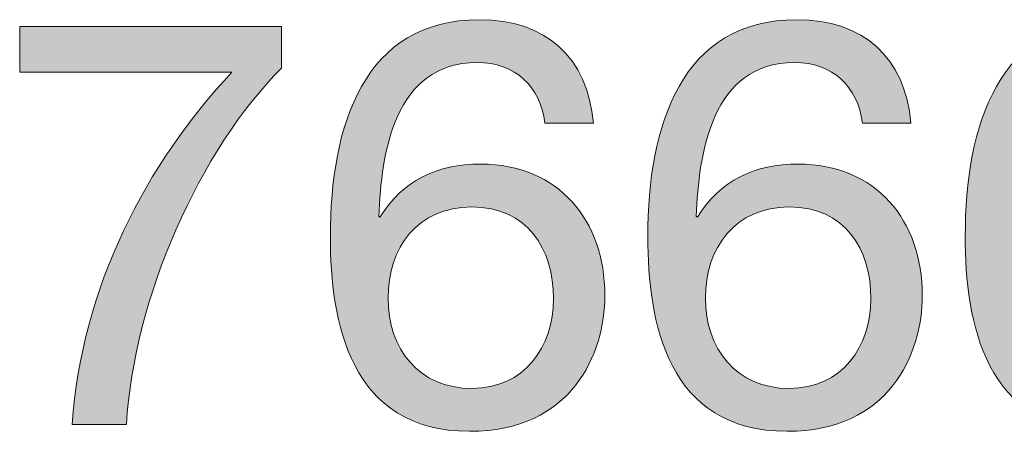
# Model space of a CAD drawing. Units: millimetres. Extents: x -38 to 254, y 41 to 239.
# Drawn here: x 188 to 194, y 222 to 225 of the extents above; entities that cross this region are included whole.
import ezdxf

# ---------------------------------------------------------------- set-up
doc = ezdxf.new("R2010")
doc.units = ezdxf.units.MM
doc.header["$MEASUREMENT"] = 0
doc.layers.add('bg', color=7, linetype='Continuous')

# ---------------------------------------------------------------- blocks, each defined once
blk = doc.blocks.new('block 580')
at = {"layer": 'bg', "lineweight": 0}
blk.add_open_spline([(189.9719, 224.2961), (189.4679, 223.7954), (189.059, 222.8786), (189.0132, 222.0959), (189.0132, 222.0959), (188.678, 222.0959), (188.678, 222.0959), (188.7345, 222.9422), (189.1399, 223.7142), (189.6653, 224.2713), (189.6653, 224.2713), (188.3538, 224.2713), (188.3538, 224.2713), (188.3538, 224.2713), (188.3538, 224.5535), (188.3538, 224.5535), (188.3538, 224.5535), (189.9719, 224.5535), (189.9719, 224.5535), (189.9719, 224.5535), (189.9719, 224.2961), (189.9719, 224.2961)], degree=3, knots=[0, 0, 0, 0, 1, 1, 1, 2, 2, 2, 3, 3, 3, 4, 4, 4, 5, 5, 5, 6, 6, 6, 7, 7, 7, 7], dxfattribs=at)
blk = doc.blocks.new('block 581')
at = {"layer": 'bg', "lineweight": 0}
blk.add_open_spline([(189.9719, 224.2961), (189.4679, 223.7954), (189.059, 222.8786), (189.0132, 222.0959), (189.0132, 222.0959), (188.678, 222.0959), (188.678, 222.0959), (188.7345, 222.9422), (189.1399, 223.7142), (189.6653, 224.2713), (189.6653, 224.2713), (188.3538, 224.2713), (188.3538, 224.2713), (188.3538, 224.2713), (188.3538, 224.5535), (188.3538, 224.5535), (188.3538, 224.5535), (189.9719, 224.5535), (189.9719, 224.5535), (189.9719, 224.5535), (189.9719, 224.2961), (189.9719, 224.2961)], degree=3, knots=[0, 0, 0, 0, 1, 1, 1, 2, 2, 2, 3, 3, 3, 4, 4, 4, 5, 5, 5, 6, 6, 6, 7, 7, 7, 7], dxfattribs=at)
blk = doc.blocks.new('block 582')
at = {"layer": 'bg', "lineweight": 0}
blk.add_open_spline([(189.9719, 224.2961), (189.4679, 223.7954), (189.059, 222.8786), (189.0132, 222.0959), (189.0132, 222.0959), (188.678, 222.0959), (188.678, 222.0959), (188.7345, 222.9422), (189.1399, 223.7142), (189.6653, 224.2713), (189.6653, 224.2713), (188.3538, 224.2713), (188.3538, 224.2713), (188.3538, 224.2713), (188.3538, 224.5535), (188.3538, 224.5535), (188.3538, 224.5535), (189.9719, 224.5535), (189.9719, 224.5535), (189.9719, 224.5535), (189.9719, 224.2961), (189.9719, 224.2961)], degree=3, knots=[0, 0, 0, 0, 1, 1, 1, 2, 2, 2, 3, 3, 3, 4, 4, 4, 5, 5, 5, 6, 6, 6, 7, 7, 7, 7], dxfattribs=at)
blk = doc.blocks.new('block 583')
at = {"layer": 'bg', "true_color": 0xffffff}
h = blk.add_hatch(color=7, dxfattribs=at)
h.dxf.hatch_style = 2
edge = h.paths.add_edge_path()
edge.add_spline(control_points=[(189.9719, 224.2961), (189.4679, 223.7954), (189.059, 222.8786), (189.0132, 222.0959), (189.0132, 222.0959), (188.678, 222.0959), (188.678, 222.0959), (188.7345, 222.9422), (189.1399, 223.7142), (189.6653, 224.2713), (189.6653, 224.2713), (188.3538, 224.2713), (188.3538, 224.2713), (188.3538, 224.2713), (188.3538, 224.5535), (188.3538, 224.5535), (188.3538, 224.5535), (189.9719, 224.5535), (189.9719, 224.5535), (189.9719, 224.5535), (189.9719, 224.2961), (189.9719, 224.2961)], knot_values=[0, 0, 0, 0, 1, 1, 1, 2, 2, 2, 3, 3, 3, 4, 4, 4, 5, 5, 5, 6, 6, 6, 7, 7, 7, 7], degree=3, periodic=1)
at = {"layer": 'bg', "lineweight": 0}
blk.add_open_spline([(189.9719, 224.2961), (189.4679, 223.7954), (189.059, 222.8786), (189.0132, 222.0959), (189.0132, 222.0959), (188.678, 222.0959), (188.678, 222.0959), (188.7345, 222.9422), (189.1399, 223.7142), (189.6653, 224.2713), (189.6653, 224.2713), (188.3538, 224.2713), (188.3538, 224.2713), (188.3538, 224.2713), (188.3538, 224.5535), (188.3538, 224.5535), (188.3538, 224.5535), (189.9719, 224.5535), (189.9719, 224.5535), (189.9719, 224.5535), (189.9719, 224.2961), (189.9719, 224.2961)], degree=3, knots=[0, 0, 0, 0, 1, 1, 1, 2, 2, 2, 3, 3, 3, 4, 4, 4, 5, 5, 5, 6, 6, 6, 7, 7, 7, 7], dxfattribs=at)
blk = doc.blocks.new('block 584')
at = {"layer": 'bg', "lineweight": 0}
blk.add_open_spline([(191.5987, 223.9575), (191.5705, 224.1831), (191.4154, 224.3313), (191.1791, 224.3313), (190.6678, 224.3313), (190.5869, 223.7671), (190.5728, 223.3828), (190.5728, 223.3828), (190.5797, 223.3758), (190.5797, 223.3758), (190.7209, 223.605), (190.9324, 223.7037), (191.2039, 223.7037), (191.6835, 223.7037), (191.9691, 223.3546), (191.9691, 222.8928), (191.9691, 222.5297), (191.7644, 222.0535), (191.1333, 222.0535), (190.3929, 222.0535), (190.273, 222.7305), (190.273, 223.2559), (190.273, 223.9435), (190.4811, 224.5957), (191.1932, 224.5957), (191.6059, 224.5957), (191.8633, 224.363), (191.8984, 223.9575), (191.8984, 223.9575), (191.5987, 223.9575), (191.5987, 223.9575)], degree=3, knots=[0, 0, 0, 0, 1, 1, 1, 2, 2, 2, 3, 3, 3, 4, 4, 4, 5, 5, 5, 6, 6, 6, 7, 7, 7, 8, 8, 8, 9, 9, 9, 10, 10, 10, 10], dxfattribs=at)
blk = doc.blocks.new('block 585')
at = {"layer": 'bg', "lineweight": 0}
blk.add_open_spline([(190.6293, 222.8752), (190.6293, 222.5648), (190.8194, 222.3181), (191.1474, 222.3181), (191.4719, 222.3181), (191.6518, 222.5755), (191.6518, 222.8716), (191.6518, 223.1818), (191.4895, 223.4393), (191.1474, 223.4393), (190.8125, 223.4393), (190.6293, 223.1889), (190.6293, 222.8752)], degree=3, knots=[0, 0, 0, 0, 1, 1, 1, 2, 2, 2, 3, 3, 3, 4, 4, 4, 4], dxfattribs=at)
blk = doc.blocks.new('block 586')
at = {"layer": 'bg', "lineweight": 0}
blk.add_open_spline([(191.5987, 223.9575), (191.5705, 224.1831), (191.4154, 224.3313), (191.1791, 224.3313), (190.6678, 224.3313), (190.5869, 223.7671), (190.5728, 223.3828), (190.5728, 223.3828), (190.5797, 223.3758), (190.5797, 223.3758), (190.7209, 223.605), (190.9324, 223.7037), (191.2039, 223.7037), (191.6835, 223.7037), (191.9691, 223.3546), (191.9691, 222.8928), (191.9691, 222.5297), (191.7644, 222.0535), (191.1333, 222.0535), (190.3929, 222.0535), (190.273, 222.7305), (190.273, 223.2559), (190.273, 223.9435), (190.4811, 224.5957), (191.1932, 224.5957), (191.6059, 224.5957), (191.8633, 224.363), (191.8984, 223.9575), (191.8984, 223.9575), (191.5987, 223.9575), (191.5987, 223.9575)], degree=3, knots=[0, 0, 0, 0, 1, 1, 1, 2, 2, 2, 3, 3, 3, 4, 4, 4, 5, 5, 5, 6, 6, 6, 7, 7, 7, 8, 8, 8, 9, 9, 9, 10, 10, 10, 10], dxfattribs=at)
blk = doc.blocks.new('block 587')
at = {"layer": 'bg', "lineweight": 0}
blk.add_open_spline([(190.6293, 222.8752), (190.6293, 222.5648), (190.8194, 222.3181), (191.1474, 222.3181), (191.4719, 222.3181), (191.6518, 222.5755), (191.6518, 222.8716), (191.6518, 223.1818), (191.4895, 223.4393), (191.1474, 223.4393), (190.8125, 223.4393), (190.6293, 223.1889), (190.6293, 222.8752)], degree=3, knots=[0, 0, 0, 0, 1, 1, 1, 2, 2, 2, 3, 3, 3, 4, 4, 4, 4], dxfattribs=at)
blk = doc.blocks.new('block 588')
at = {"layer": 'bg', "lineweight": 0}
blk.add_open_spline([(191.5987, 223.9575), (191.5705, 224.1831), (191.4154, 224.3313), (191.1791, 224.3313), (190.6678, 224.3313), (190.5869, 223.7671), (190.5728, 223.3828), (190.5728, 223.3828), (190.5797, 223.3758), (190.5797, 223.3758), (190.7209, 223.605), (190.9324, 223.7037), (191.2039, 223.7037), (191.6835, 223.7037), (191.9691, 223.3546), (191.9691, 222.8928), (191.9691, 222.5297), (191.7644, 222.0535), (191.1333, 222.0535), (190.3929, 222.0535), (190.273, 222.7305), (190.273, 223.2559), (190.273, 223.9435), (190.4811, 224.5957), (191.1932, 224.5957), (191.6059, 224.5957), (191.8633, 224.363), (191.8984, 223.9575), (191.8984, 223.9575), (191.5987, 223.9575), (191.5987, 223.9575)], degree=3, knots=[0, 0, 0, 0, 1, 1, 1, 2, 2, 2, 3, 3, 3, 4, 4, 4, 5, 5, 5, 6, 6, 6, 7, 7, 7, 8, 8, 8, 9, 9, 9, 10, 10, 10, 10], dxfattribs=at)
blk = doc.blocks.new('block 589')
at = {"layer": 'bg', "lineweight": 0}
blk.add_open_spline([(190.6293, 222.8752), (190.6293, 222.5648), (190.8194, 222.3181), (191.1474, 222.3181), (191.4719, 222.3181), (191.6518, 222.5755), (191.6518, 222.8716), (191.6518, 223.1818), (191.4895, 223.4393), (191.1474, 223.4393), (190.8125, 223.4393), (190.6293, 223.1889), (190.6293, 222.8752)], degree=3, knots=[0, 0, 0, 0, 1, 1, 1, 2, 2, 2, 3, 3, 3, 4, 4, 4, 4], dxfattribs=at)
blk = doc.blocks.new('block 590')
at = {"layer": 'bg', "true_color": 0xffffff}
h = blk.add_hatch(color=7, dxfattribs=at)
h.dxf.hatch_style = 2
edge = h.paths.add_edge_path()
edge.add_spline(control_points=[(191.5987, 223.9575), (191.5705, 224.1831), (191.4154, 224.3313), (191.1791, 224.3313), (190.6678, 224.3313), (190.5869, 223.7671), (190.5728, 223.3828), (190.5728, 223.3828), (190.5797, 223.3758), (190.5797, 223.3758), (190.7209, 223.605), (190.9324, 223.7037), (191.2039, 223.7037), (191.6835, 223.7037), (191.9691, 223.3546), (191.9691, 222.8928), (191.9691, 222.5297), (191.7644, 222.0535), (191.1333, 222.0535), (190.3929, 222.0535), (190.273, 222.7305), (190.273, 223.2559), (190.273, 223.9435), (190.4811, 224.5957), (191.1932, 224.5957), (191.6059, 224.5957), (191.8633, 224.363), (191.8984, 223.9575), (191.8984, 223.9575), (191.5987, 223.9575), (191.5987, 223.9575)], knot_values=[0, 0, 0, 0, 1, 1, 1, 2, 2, 2, 3, 3, 3, 4, 4, 4, 5, 5, 5, 6, 6, 6, 7, 7, 7, 8, 8, 8, 9, 9, 9, 10, 10, 10, 10], degree=3, periodic=1)
edge = h.paths.add_edge_path()
edge.add_spline(control_points=[(190.6293, 222.8752), (190.6293, 222.5648), (190.8194, 222.3181), (191.1474, 222.3181), (191.4719, 222.3181), (191.6518, 222.5755), (191.6518, 222.8716), (191.6518, 223.1818), (191.4895, 223.4393), (191.1474, 223.4393), (190.8125, 223.4393), (190.6293, 223.1889), (190.6293, 222.8752)], knot_values=[0, 0, 0, 0, 1, 1, 1, 2, 2, 2, 3, 3, 3, 4, 4, 4, 4], degree=3, periodic=1)
at = {"layer": 'bg', "lineweight": 0}
for points, knots in [([(191.5987, 223.9575), (191.5705, 224.1831), (191.4154, 224.3313), (191.1791, 224.3313), (190.6678, 224.3313), (190.5869, 223.7671), (190.5728, 223.3828), (190.5728, 223.3828), (190.5797, 223.3758), (190.5797, 223.3758), (190.7209, 223.605), (190.9324, 223.7037), (191.2039, 223.7037), (191.6835, 223.7037), (191.9691, 223.3546), (191.9691, 222.8928), (191.9691, 222.5297), (191.7644, 222.0535), (191.1333, 222.0535), (190.3929, 222.0535), (190.273, 222.7305), (190.273, 223.2559), (190.273, 223.9435), (190.4811, 224.5957), (191.1932, 224.5957), (191.6059, 224.5957), (191.8633, 224.363), (191.8984, 223.9575), (191.8984, 223.9575), (191.5987, 223.9575), (191.5987, 223.9575)], [0, 0, 0, 0, 1, 1, 1, 2, 2, 2, 3, 3, 3, 4, 4, 4, 5, 5, 5, 6, 6, 6, 7, 7, 7, 8, 8, 8, 9, 9, 9, 10, 10, 10, 10]), ([(190.6293, 222.8752), (190.6293, 222.5648), (190.8194, 222.3181), (191.1474, 222.3181), (191.4719, 222.3181), (191.6518, 222.5755), (191.6518, 222.8716), (191.6518, 223.1818), (191.4895, 223.4393), (191.1474, 223.4393), (190.8125, 223.4393), (190.6293, 223.1889), (190.6293, 222.8752)], [0, 0, 0, 0, 1, 1, 1, 2, 2, 2, 3, 3, 3, 4, 4, 4, 4])]:
    blk.add_open_spline(points, degree=3, knots=knots, dxfattribs=at)
blk = doc.blocks.new('block 591')
at = {"layer": 'bg', "lineweight": 0}
blk.add_open_spline([(193.56, 223.9575), (193.5318, 224.1831), (193.3767, 224.3313), (193.1404, 224.3313), (192.6291, 224.3313), (192.5482, 223.7671), (192.5341, 223.3828), (192.5341, 223.3828), (192.5409, 223.3758), (192.5409, 223.3758), (192.6822, 223.605), (192.8937, 223.7037), (193.1652, 223.7037), (193.6448, 223.7037), (193.9304, 223.3546), (193.9304, 222.8928), (193.9304, 222.5297), (193.7257, 222.0535), (193.0946, 222.0535), (192.3542, 222.0535), (192.2343, 222.7305), (192.2343, 223.2559), (192.2343, 223.9435), (192.4424, 224.5957), (193.1545, 224.5957), (193.5669, 224.5957), (193.8246, 224.363), (193.8597, 223.9575), (193.8597, 223.9575), (193.56, 223.9575), (193.56, 223.9575)], degree=3, knots=[0, 0, 0, 0, 1, 1, 1, 2, 2, 2, 3, 3, 3, 4, 4, 4, 5, 5, 5, 6, 6, 6, 7, 7, 7, 8, 8, 8, 9, 9, 9, 10, 10, 10, 10], dxfattribs=at)
blk = doc.blocks.new('block 592')
at = {"layer": 'bg', "lineweight": 0}
blk.add_open_spline([(192.5906, 222.8752), (192.5906, 222.5648), (192.7807, 222.3181), (193.1087, 222.3181), (193.4332, 222.3181), (193.6131, 222.5755), (193.6131, 222.8716), (193.6131, 223.1818), (193.4508, 223.4393), (193.1087, 223.4393), (192.7738, 223.4393), (192.5906, 223.1889), (192.5906, 222.8752)], degree=3, knots=[0, 0, 0, 0, 1, 1, 1, 2, 2, 2, 3, 3, 3, 4, 4, 4, 4], dxfattribs=at)
blk = doc.blocks.new('block 593')
at = {"layer": 'bg', "lineweight": 0}
blk.add_open_spline([(193.56, 223.9575), (193.5318, 224.1831), (193.3767, 224.3313), (193.1404, 224.3313), (192.6291, 224.3313), (192.5482, 223.7671), (192.5341, 223.3828), (192.5341, 223.3828), (192.5409, 223.3758), (192.5409, 223.3758), (192.6822, 223.605), (192.8937, 223.7037), (193.1652, 223.7037), (193.6448, 223.7037), (193.9304, 223.3546), (193.9304, 222.8928), (193.9304, 222.5297), (193.7257, 222.0535), (193.0946, 222.0535), (192.3542, 222.0535), (192.2343, 222.7305), (192.2343, 223.2559), (192.2343, 223.9435), (192.4424, 224.5957), (193.1545, 224.5957), (193.5669, 224.5957), (193.8246, 224.363), (193.8597, 223.9575), (193.8597, 223.9575), (193.56, 223.9575), (193.56, 223.9575)], degree=3, knots=[0, 0, 0, 0, 1, 1, 1, 2, 2, 2, 3, 3, 3, 4, 4, 4, 5, 5, 5, 6, 6, 6, 7, 7, 7, 8, 8, 8, 9, 9, 9, 10, 10, 10, 10], dxfattribs=at)
blk = doc.blocks.new('block 594')
at = {"layer": 'bg', "lineweight": 0}
blk.add_open_spline([(192.5906, 222.8752), (192.5906, 222.5648), (192.7807, 222.3181), (193.1087, 222.3181), (193.4332, 222.3181), (193.6131, 222.5755), (193.6131, 222.8716), (193.6131, 223.1818), (193.4508, 223.4393), (193.1087, 223.4393), (192.7738, 223.4393), (192.5906, 223.1889), (192.5906, 222.8752)], degree=3, knots=[0, 0, 0, 0, 1, 1, 1, 2, 2, 2, 3, 3, 3, 4, 4, 4, 4], dxfattribs=at)
blk = doc.blocks.new('block 595')
at = {"layer": 'bg', "lineweight": 0}
blk.add_open_spline([(193.56, 223.9575), (193.5318, 224.1831), (193.3767, 224.3313), (193.1404, 224.3313), (192.6291, 224.3313), (192.5482, 223.7671), (192.5341, 223.3828), (192.5341, 223.3828), (192.5409, 223.3758), (192.5409, 223.3758), (192.6822, 223.605), (192.8937, 223.7037), (193.1652, 223.7037), (193.6448, 223.7037), (193.9304, 223.3546), (193.9304, 222.8928), (193.9304, 222.5297), (193.7257, 222.0535), (193.0946, 222.0535), (192.3542, 222.0535), (192.2343, 222.7305), (192.2343, 223.2559), (192.2343, 223.9435), (192.4424, 224.5957), (193.1545, 224.5957), (193.5669, 224.5957), (193.8246, 224.363), (193.8597, 223.9575), (193.8597, 223.9575), (193.56, 223.9575), (193.56, 223.9575)], degree=3, knots=[0, 0, 0, 0, 1, 1, 1, 2, 2, 2, 3, 3, 3, 4, 4, 4, 5, 5, 5, 6, 6, 6, 7, 7, 7, 8, 8, 8, 9, 9, 9, 10, 10, 10, 10], dxfattribs=at)
blk = doc.blocks.new('block 596')
at = {"layer": 'bg', "lineweight": 0}
blk.add_open_spline([(192.5906, 222.8752), (192.5906, 222.5648), (192.7807, 222.3181), (193.1087, 222.3181), (193.4332, 222.3181), (193.6131, 222.5755), (193.6131, 222.8716), (193.6131, 223.1818), (193.4508, 223.4393), (193.1087, 223.4393), (192.7738, 223.4393), (192.5906, 223.1889), (192.5906, 222.8752)], degree=3, knots=[0, 0, 0, 0, 1, 1, 1, 2, 2, 2, 3, 3, 3, 4, 4, 4, 4], dxfattribs=at)
blk = doc.blocks.new('block 597')
at = {"layer": 'bg', "true_color": 0xffffff}
h = blk.add_hatch(color=7, dxfattribs=at)
h.dxf.hatch_style = 2
edge = h.paths.add_edge_path()
edge.add_spline(control_points=[(193.56, 223.9575), (193.5318, 224.1831), (193.3767, 224.3313), (193.1404, 224.3313), (192.6291, 224.3313), (192.5482, 223.7671), (192.5341, 223.3828), (192.5341, 223.3828), (192.5409, 223.3758), (192.5409, 223.3758), (192.6822, 223.605), (192.8937, 223.7037), (193.1652, 223.7037), (193.6448, 223.7037), (193.9304, 223.3546), (193.9304, 222.8928), (193.9304, 222.5297), (193.7257, 222.0535), (193.0946, 222.0535), (192.3542, 222.0535), (192.2343, 222.7305), (192.2343, 223.2559), (192.2343, 223.9435), (192.4424, 224.5957), (193.1545, 224.5957), (193.5669, 224.5957), (193.8246, 224.363), (193.8597, 223.9575), (193.8597, 223.9575), (193.56, 223.9575), (193.56, 223.9575)], knot_values=[0, 0, 0, 0, 1, 1, 1, 2, 2, 2, 3, 3, 3, 4, 4, 4, 5, 5, 5, 6, 6, 6, 7, 7, 7, 8, 8, 8, 9, 9, 9, 10, 10, 10, 10], degree=3, periodic=1)
edge = h.paths.add_edge_path()
edge.add_spline(control_points=[(192.5906, 222.8752), (192.5906, 222.5648), (192.7807, 222.3181), (193.1087, 222.3181), (193.4332, 222.3181), (193.6131, 222.5755), (193.6131, 222.8716), (193.6131, 223.1818), (193.4508, 223.4393), (193.1087, 223.4393), (192.7738, 223.4393), (192.5906, 223.1889), (192.5906, 222.8752)], knot_values=[0, 0, 0, 0, 1, 1, 1, 2, 2, 2, 3, 3, 3, 4, 4, 4, 4], degree=3, periodic=1)
at = {"layer": 'bg', "lineweight": 0}
for points, knots in [([(193.56, 223.9575), (193.5318, 224.1831), (193.3767, 224.3313), (193.1404, 224.3313), (192.6291, 224.3313), (192.5482, 223.7671), (192.5341, 223.3828), (192.5341, 223.3828), (192.5409, 223.3758), (192.5409, 223.3758), (192.6822, 223.605), (192.8937, 223.7037), (193.1652, 223.7037), (193.6448, 223.7037), (193.9304, 223.3546), (193.9304, 222.8928), (193.9304, 222.5297), (193.7257, 222.0535), (193.0946, 222.0535), (192.3542, 222.0535), (192.2343, 222.7305), (192.2343, 223.2559), (192.2343, 223.9435), (192.4424, 224.5957), (193.1545, 224.5957), (193.5669, 224.5957), (193.8246, 224.363), (193.8597, 223.9575), (193.8597, 223.9575), (193.56, 223.9575), (193.56, 223.9575)], [0, 0, 0, 0, 1, 1, 1, 2, 2, 2, 3, 3, 3, 4, 4, 4, 5, 5, 5, 6, 6, 6, 7, 7, 7, 8, 8, 8, 9, 9, 9, 10, 10, 10, 10]), ([(192.5906, 222.8752), (192.5906, 222.5648), (192.7807, 222.3181), (193.1087, 222.3181), (193.4332, 222.3181), (193.6131, 222.5755), (193.6131, 222.8716), (193.6131, 223.1818), (193.4508, 223.4393), (193.1087, 223.4393), (192.7738, 223.4393), (192.5906, 223.1889), (192.5906, 222.8752)], [0, 0, 0, 0, 1, 1, 1, 2, 2, 2, 3, 3, 3, 4, 4, 4, 4])]:
    blk.add_open_spline(points, degree=3, knots=knots, dxfattribs=at)
blk = doc.blocks.new('block 598')
at = {"layer": 'bg', "lineweight": 0}
blk.add_open_spline([(195.5213, 223.9575), (195.4931, 224.1831), (195.338, 224.3313), (195.1017, 224.3313), (194.5904, 224.3313), (194.5095, 223.7671), (194.4954, 223.3828), (194.4954, 223.3828), (194.5022, 223.3758), (194.5022, 223.3758), (194.6435, 223.605), (194.855, 223.7037), (195.1265, 223.7037), (195.606, 223.7037), (195.8916, 223.3546), (195.8916, 222.8928), (195.8916, 222.5297), (195.687, 222.0535), (195.0559, 222.0535), (194.3155, 222.0535), (194.1956, 222.7305), (194.1956, 223.2559), (194.1956, 223.9435), (194.4037, 224.5957), (195.1158, 224.5957), (195.5285, 224.5957), (195.7859, 224.363), (195.821, 223.9575), (195.821, 223.9575), (195.5213, 223.9575), (195.5213, 223.9575)], degree=3, knots=[0, 0, 0, 0, 1, 1, 1, 2, 2, 2, 3, 3, 3, 4, 4, 4, 5, 5, 5, 6, 6, 6, 7, 7, 7, 8, 8, 8, 9, 9, 9, 10, 10, 10, 10], dxfattribs=at)
blk = doc.blocks.new('block 600')
at = {"layer": 'bg', "lineweight": 0}
blk.add_open_spline([(195.5213, 223.9575), (195.4931, 224.1831), (195.338, 224.3313), (195.1017, 224.3313), (194.5904, 224.3313), (194.5095, 223.7671), (194.4954, 223.3828), (194.4954, 223.3828), (194.5022, 223.3758), (194.5022, 223.3758), (194.6435, 223.605), (194.855, 223.7037), (195.1265, 223.7037), (195.606, 223.7037), (195.8916, 223.3546), (195.8916, 222.8928), (195.8916, 222.5297), (195.687, 222.0535), (195.0559, 222.0535), (194.3155, 222.0535), (194.1956, 222.7305), (194.1956, 223.2559), (194.1956, 223.9435), (194.4037, 224.5957), (195.1158, 224.5957), (195.5285, 224.5957), (195.7859, 224.363), (195.821, 223.9575), (195.821, 223.9575), (195.5213, 223.9575), (195.5213, 223.9575)], degree=3, knots=[0, 0, 0, 0, 1, 1, 1, 2, 2, 2, 3, 3, 3, 4, 4, 4, 5, 5, 5, 6, 6, 6, 7, 7, 7, 8, 8, 8, 9, 9, 9, 10, 10, 10, 10], dxfattribs=at)
blk = doc.blocks.new('block 602')
at = {"layer": 'bg', "lineweight": 0}
blk.add_open_spline([(195.5213, 223.9575), (195.4931, 224.1831), (195.338, 224.3313), (195.1017, 224.3313), (194.5904, 224.3313), (194.5095, 223.7671), (194.4954, 223.3828), (194.4954, 223.3828), (194.5022, 223.3758), (194.5022, 223.3758), (194.6435, 223.605), (194.855, 223.7037), (195.1265, 223.7037), (195.606, 223.7037), (195.8916, 223.3546), (195.8916, 222.8928), (195.8916, 222.5297), (195.687, 222.0535), (195.0559, 222.0535), (194.3155, 222.0535), (194.1956, 222.7305), (194.1956, 223.2559), (194.1956, 223.9435), (194.4037, 224.5957), (195.1158, 224.5957), (195.5285, 224.5957), (195.7859, 224.363), (195.821, 223.9575), (195.821, 223.9575), (195.5213, 223.9575), (195.5213, 223.9575)], degree=3, knots=[0, 0, 0, 0, 1, 1, 1, 2, 2, 2, 3, 3, 3, 4, 4, 4, 5, 5, 5, 6, 6, 6, 7, 7, 7, 8, 8, 8, 9, 9, 9, 10, 10, 10, 10], dxfattribs=at)
blk = doc.blocks.new('block 604')
at = {"layer": 'bg', "true_color": 0xffffff}
h = blk.add_hatch(color=7, dxfattribs=at)
h.dxf.hatch_style = 2
edge = h.paths.add_edge_path()
edge.add_spline(control_points=[(195.5213, 223.9575), (195.4931, 224.1831), (195.338, 224.3313), (195.1017, 224.3313), (194.5904, 224.3313), (194.5095, 223.7671), (194.4954, 223.3828), (194.4954, 223.3828), (194.5022, 223.3758), (194.5022, 223.3758), (194.6435, 223.605), (194.855, 223.7037), (195.1265, 223.7037), (195.606, 223.7037), (195.8916, 223.3546), (195.8916, 222.8928), (195.8916, 222.5297), (195.687, 222.0535), (195.0559, 222.0535), (194.3155, 222.0535), (194.1956, 222.7305), (194.1956, 223.2559), (194.1956, 223.9435), (194.4037, 224.5957), (195.1158, 224.5957), (195.5285, 224.5957), (195.7859, 224.363), (195.821, 223.9575), (195.821, 223.9575), (195.5213, 223.9575), (195.5213, 223.9575)], knot_values=[0, 0, 0, 0, 1, 1, 1, 2, 2, 2, 3, 3, 3, 4, 4, 4, 5, 5, 5, 6, 6, 6, 7, 7, 7, 8, 8, 8, 9, 9, 9, 10, 10, 10, 10], degree=3, periodic=1)
edge = h.paths.add_edge_path()
edge.add_spline(control_points=[(194.5519, 222.8752), (194.5519, 222.5648), (194.742, 222.3181), (195.07, 222.3181), (195.3945, 222.3181), (195.5744, 222.5755), (195.5744, 222.8716), (195.5744, 223.1818), (195.4121, 223.4393), (195.07, 223.4393), (194.7351, 223.4393), (194.5519, 223.1889), (194.5519, 222.8752)], knot_values=[0, 0, 0, 0, 1, 1, 1, 2, 2, 2, 3, 3, 3, 4, 4, 4, 4], degree=3, periodic=1)
at = {"layer": 'bg', "lineweight": 0}
for points, knots in [([(195.5213, 223.9575), (195.4931, 224.1831), (195.338, 224.3313), (195.1017, 224.3313), (194.5904, 224.3313), (194.5095, 223.7671), (194.4954, 223.3828), (194.4954, 223.3828), (194.5022, 223.3758), (194.5022, 223.3758), (194.6435, 223.605), (194.855, 223.7037), (195.1265, 223.7037), (195.606, 223.7037), (195.8916, 223.3546), (195.8916, 222.8928), (195.8916, 222.5297), (195.687, 222.0535), (195.0559, 222.0535), (194.3155, 222.0535), (194.1956, 222.7305), (194.1956, 223.2559), (194.1956, 223.9435), (194.4037, 224.5957), (195.1158, 224.5957), (195.5285, 224.5957), (195.7859, 224.363), (195.821, 223.9575), (195.821, 223.9575), (195.5213, 223.9575), (195.5213, 223.9575)], [0, 0, 0, 0, 1, 1, 1, 2, 2, 2, 3, 3, 3, 4, 4, 4, 5, 5, 5, 6, 6, 6, 7, 7, 7, 8, 8, 8, 9, 9, 9, 10, 10, 10, 10]), ([(194.5519, 222.8752), (194.5519, 222.5648), (194.742, 222.3181), (195.07, 222.3181), (195.3945, 222.3181), (195.5744, 222.5755), (195.5744, 222.8716), (195.5744, 223.1818), (195.4121, 223.4393), (195.07, 223.4393), (194.7351, 223.4393), (194.5519, 223.1889), (194.5519, 222.8752)], [0, 0, 0, 0, 1, 1, 1, 2, 2, 2, 3, 3, 3, 4, 4, 4, 4])]:
    blk.add_open_spline(points, degree=3, knots=knots, dxfattribs=at)

msp = doc.modelspace()

# ---------------------------------------------------------------- block references
at = {"layer": 'bg'}
for name in ['block 584', 'block 586', 'block 588', 'block 590', 'block 591', 'block 593', 'block 595', 'block 597', 'block 598', 'block 600', 'block 602', 'block 604', 'block 580', 'block 581', 'block 582', 'block 583', 'block 585', 'block 587', 'block 589', 'block 592', 'block 594', 'block 596']:
    msp.add_blockref(name, (0, 0), dxfattribs=at)

doc.saveas('drawing.dxf')
